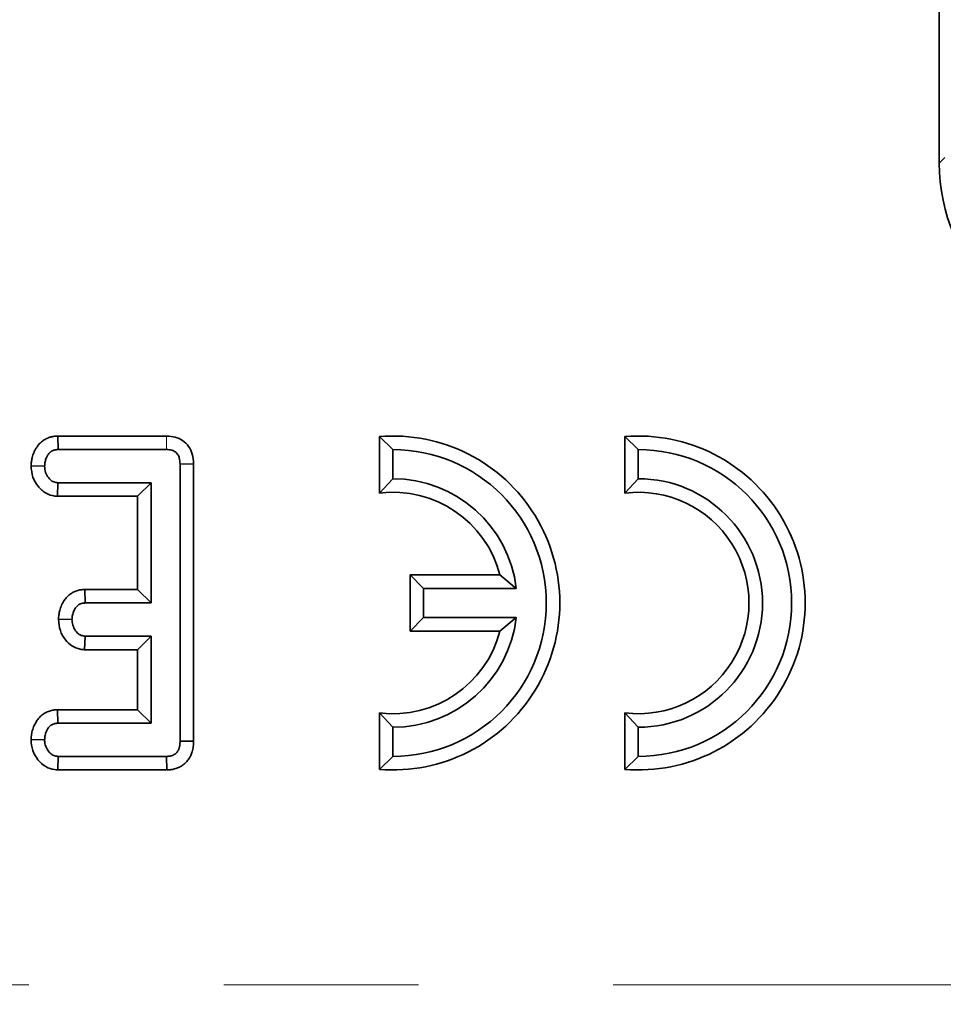
# Model space of a CAD drawing. Units: millimetres. Extents: x 8 to 608, y -62 to 415.
# Drawn here: x 115 to 121, y 53 to 59 of the extents above; entities that cross this region are included whole.
import ezdxf

# ---------------------------------------------------------------- set-up
doc = ezdxf.new("R2010")
doc.units = ezdxf.units.MM
doc.linetypes.add('PHANTOM', pattern=[12.7, 6.35, -1.27, 1.27, -1.27, 1.27, -1.27])
doc.layers.add('FORMAT', color=7, linetype='Continuous')
doc.styles.add('SLDTEXTSTYLE1', font='TXT', dxfattribs={"width": 0.7})
doc.dimstyles.new('SLDDIMSTYLE0', dxfattribs={"dimtxt": 3.877799, "dimasz": 3.393075, "dimexe": 0, "dimexo": 0.0625, "dimgap": 0.96945, "dimtad": 2, "dimlfac": 5, "dimrnd": 1e-09, "dimzin": 12, "dimdsep": 46, "dimtxsty": 'SLDTEXTSTYLE1', "dimsah": 1, "dimcen": 0.09, "dimadec": 0, "dimazin": 3, "dimtfac": 1, "dimtdec": 1, "dimtofl": 0, "dimtmove": 0, "dimatfit": 3, "dimfxl": 0, "dimfrac": 2, "dimtolj": 1, "dimtzin": 12, "dimarcsym": 0})

# ---------------------------------------------------------------- blocks, each defined once
blk = doc.blocks.new('_D_14')
at = {"layer": 'FORMAT'}
for p, q in [((86.5787, 182.1353), (212.7645, 182.1353)), ((211.7645, 182.1353), (211.7645, 38.1353)), ((188.5787, 38.1353), (212.7645, 38.1353))]:
    blk.add_line(p, q, dxfattribs=at)
for points in [[(211.7645, 182.1353), (211.2425, 178.7422), (212.2865, 178.7422)], [(211.7645, 38.1353), (212.2865, 41.5284), (211.2425, 41.5284)]]:
    blk.add_solid(points, dxfattribs=at)
at = {"layer": 'FORMAT', "insert": (206.3074, 98.3702), "char_height": 4.23333, "attachment_point": 1, "rotation": 90, "style": 'SLDTEXTSTYLE1'}
blk.add_mtext('720', dxfattribs=at)
blk = doc.blocks.new('_D_17')
at = {"layer": 'FORMAT'}
for p, q in [((171.5787, 176.1353), (46.3929, 176.1353)), ((47.3929, 176.1353), (47.3929, 44.1353)), ((182.5787, 44.1353), (46.3929, 44.1353))]:
    blk.add_line(p, q, dxfattribs=at)
for points in [[(47.3929, 176.1353), (46.8709, 172.7422), (47.9149, 172.7422)], [(47.3929, 44.1353), (47.9149, 47.5284), (46.8709, 47.5284)]]:
    blk.add_solid(points, dxfattribs=at)
at = {"layer": 'FORMAT', "insert": (41.9358, 116.1601), "char_height": 4.23333, "attachment_point": 1, "rotation": 90, "style": 'SLDTEXTSTYLE1'}
blk.add_mtext('660', dxfattribs=at)

msp = doc.modelspace()

# ---------------------------------------------------------------- linework, layer by layer
at = {"color": 7, "linetype": 'Continuous', "lineweight": 35}
for p, q in [((120.8137, 60.2254), (120.8137, 58.2007)), ((115.0662, 56.4215), (115.0682, 56.3334)), ((115.7758, 56.4215), (115.0662, 56.4215)), ((117.1629, 56.4179), (117.1629, 56.0498)), ((117.1629, 56.4179), (117.2511, 56.3334)), ((118.7629, 56.4179), (118.7629, 56.0498)), ((118.7629, 56.4179), (118.8511, 56.3334)), ((115.0682, 56.3334), (115.7751, 56.3334)), ((117.2511, 56.1434), (117.2511, 56.3334)), ((118.8511, 56.1434), (118.8511, 56.3334)), ((114.8916, 56.2267), (114.9799, 56.2252)), ((115.9515, 56.2403), (115.8634, 56.2392)), ((115.8634, 56.2392), (115.8634, 54.4334)), ((115.9515, 54.4325), (115.9515, 56.2403)), ((115.0635, 56.029), (115.0665, 56.1171)), ((115.6742, 56.1171), (115.0665, 56.1171)), ((115.586, 56.029), (115.6742, 56.1171)), ((115.6742, 55.3334), (115.6742, 56.1171)), ((117.1629, 56.0498), (117.2511, 56.1434)), ((118.7629, 56.0498), (118.8511, 56.1434)), ((115.0635, 56.029), (115.586, 56.029)), ((115.586, 56.029), (115.586, 55.4215)), ((117.3629, 55.5165), (117.3629, 55.1502)), ((117.3629, 55.5165), (117.4511, 55.4284)), ((117.9493, 55.5165), (117.3629, 55.5165)), ((117.9493, 55.5165), (118.0555, 55.4284)), ((115.242, 55.4215), (115.2443, 55.3334)), ((115.586, 55.4215), (115.242, 55.4215)), ((115.586, 55.4215), (115.6742, 55.3334)), ((117.4511, 55.2384), (117.4511, 55.4284)), ((117.4511, 55.4284), (118.0555, 55.4284)), ((115.2443, 55.3334), (115.6742, 55.3334)), ((115.0702, 55.2269), (115.1585, 55.2252)), ((117.3629, 55.1502), (117.4511, 55.2384)), ((118.0555, 55.2384), (117.4511, 55.2384)), ((117.9493, 55.1502), (118.0555, 55.2384)), ((117.3629, 55.1502), (117.9493, 55.1502)), ((115.2411, 55.029), (115.2443, 55.1171)), ((115.6742, 55.1171), (115.2443, 55.1171)), ((115.586, 55.029), (115.6742, 55.1171)), ((115.6742, 54.5496), (115.6742, 55.1171)), ((115.2411, 55.029), (115.586, 55.029)), ((115.586, 55.029), (115.586, 54.6377)), ((115.0646, 54.6377), (115.0665, 54.5496)), ((115.586, 54.6377), (115.0646, 54.6377)), ((115.586, 54.6377), (115.6742, 54.5496)), ((117.1629, 54.6169), (117.1629, 54.2488)), ((117.1629, 54.6169), (117.2511, 54.5234)), ((118.8511, 54.5234), (118.7629, 54.6169)), ((118.7629, 54.6169), (118.7629, 54.2488)), ((115.0665, 54.5496), (115.6742, 54.5496)), ((117.2511, 54.3334), (117.2511, 54.5234)), ((118.8511, 54.3334), (118.8511, 54.5234)), ((114.8916, 54.443), (114.9799, 54.4415)), ((115.9515, 54.4325), (115.8634, 54.4334)), ((115.0653, 54.2452), (115.0682, 54.3334)), ((115.7751, 54.3334), (115.0682, 54.3334)), ((115.777, 54.2452), (115.7751, 54.3334)), ((117.1629, 54.2488), (117.2511, 54.3334)), ((118.7629, 54.2488), (118.8511, 54.3334)), ((115.0653, 54.2452), (115.777, 54.2452))]:
    msp.add_line(p, q, dxfattribs=at)
at = {"color": 8, "linetype": 'PHANTOM', "lineweight": 18}
for p, q in [((120.8137, 58.2007), (120.8502, 58.2372)), ((115.7758, 56.4215), (115.7751, 56.3334)), ((93.2882, 52.8452), (167.5437, 52.8452))]:
    msp.add_line(p, q, dxfattribs=at)
at = {"color": 7, "linetype": 'Continuous', "lineweight": 35}
for centre, radius, start, end in [((117.2511, 55.3334), 1.0882, 265.35278, 94.64722), ((118.8511, 55.3334), 1.0882, 265.35278, 94.64722), ((117.2511, 55.3334), 1, 270, 90), ((118.8511, 55.3334), 1, 270, 90), ((117.2511, 55.3334), 0.81, 6.73538, 90), ((118.8511, 55.3334), 0.81, 270, 90), ((117.2511, 55.3334), 0.7218, 14.69932, 97.01549), ((118.8511, 55.3334), 0.7218, 262.98451, 97.01549), ((117.2511, 55.3334), 0.81, 270, 353.26462), ((117.2511, 55.3334), 0.7218, 262.98451, 345.30068)]:
    msp.add_arc(centre, radius, start, end, dxfattribs=at)
msp.add_ellipse((122.0183, 58.2099), major_axis=(-0.855, -0.855), ratio=0.992433, start_param=5.501585, end_param=7.064785, dxfattribs=at)
for points, knots in [([(115.0662, 56.4215), (115.0587, 56.4212), (115.0443, 56.4205), (115.0267, 56.4172), (115.0125, 56.4131), (115.0009, 56.4087), (114.9887, 56.4029), (114.9768, 56.3961), (114.9655, 56.3884), (114.9551, 56.3797), (114.9455, 56.3701), (114.9367, 56.3595), (114.9279, 56.347), (114.9191, 56.3325), (114.9108, 56.316), (114.9039, 56.2985), (114.8978, 56.2778), (114.8938, 56.2537), (114.8923, 56.2357), (114.8916, 56.2267)], [0, 0, 0, 0, 0.076864, 0.148647, 0.183425, 0.229562, 0.276011, 0.322916, 0.370476, 0.416641, 0.4632, 0.510319, 0.558116, 0.62097, 0.684227, 0.748898, 0.814131, 0.906785, 1, 1, 1, 1]), ([(115.9515, 56.2403), (115.9501, 56.2616), (115.9475, 56.3015), (115.922, 56.3554), (115.8825, 56.3942), (115.8314, 56.4177), (115.7949, 56.4202), (115.7758, 56.4215)], [0, 0, 0, 0, 0.2248881, 0.4195814, 0.6148649, 0.7995151, 1, 1, 1, 1]), ([(114.9799, 56.2252), (114.9803, 56.23), (114.9812, 56.2396), (114.9831, 56.254), (114.9867, 56.2683), (114.9913, 56.2798), (114.9958, 56.2887), (114.9995, 56.2951), (115.0035, 56.3014), (115.0076, 56.3069), (115.0117, 56.3117), (115.0159, 56.3156), (115.0205, 56.3192), (115.0254, 56.3224), (115.0321, 56.326), (115.0392, 56.329), (115.0473, 56.3313), (115.0564, 56.3328), (115.0636, 56.3332), (115.0682, 56.3334)], [0, 0, 0, 0, 0.0923789, 0.1849153, 0.2791688, 0.3749944, 0.4222984, 0.4697423, 0.5176136, 0.5656591, 0.6019231, 0.6387752, 0.6759882, 0.713811, 0.7500688, 0.8234708, 0.8607504, 0.912638, 1, 1, 1, 1]), ([(115.7751, 56.3334), (115.7867, 56.3327), (115.8067, 56.3315), (115.8329, 56.3194), (115.85, 56.3012), (115.8616, 56.2737), (115.8627, 56.2526), (115.8634, 56.2392)], [0, 0, 0, 0, 0.234489, 0.403536, 0.573972, 0.729423, 1, 1, 1, 1]), ([(114.8916, 56.2267), (114.8939, 56.2018), (114.8984, 56.1539), (114.9349, 56.0917), (114.9843, 56.0466), (115.032, 56.031), (115.0577, 56.0294), (115.0635, 56.029)], [0, 0, 0, 0, 0.257708, 0.494277, 0.731802, 0.93928, 1, 1, 1, 1]), ([(115.0665, 56.1171), (115.0575, 56.1181), (115.0394, 56.12), (115.0137, 56.1381), (114.9928, 56.1662), (114.9813, 56.1978), (114.9803, 56.2181), (114.9799, 56.2252)], [0, 0, 0, 0, 0.175587, 0.35278, 0.600092, 0.858919, 1, 1, 1, 1]), ([(115.242, 55.4215), (115.2377, 55.4213), (115.2246, 55.4207), (115.2072, 55.4182), (115.1904, 55.4134), (115.174, 55.4072), (115.1584, 55.3989), (115.144, 55.3887), (115.1305, 55.3774), (115.1186, 55.3644), (115.1074, 55.349), (115.0988, 55.3351), (115.0907, 55.3192), (115.0838, 55.3025), (115.0788, 55.2862), (115.0753, 55.2707), (115.0731, 55.2562), (115.0715, 55.2416), (115.0706, 55.2318), (115.0702, 55.2269)], [0, 0, 0, 0, 0.045178, 0.13588, 0.181929, 0.227044, 0.318163, 0.364691, 0.409791, 0.500882, 0.547304, 0.608437, 0.669986, 0.732878, 0.796253, 0.846853, 0.897657, 0.948811, 1, 1, 1, 1]), ([(115.1585, 55.2252), (115.159, 55.23), (115.1598, 55.2396), (115.1618, 55.254), (115.1653, 55.2683), (115.1697, 55.2798), (115.1741, 55.2886), (115.1777, 55.295), (115.1816, 55.3012), (115.1857, 55.3067), (115.1911, 55.313), (115.197, 55.3183), (115.2035, 55.3227), (115.2104, 55.3266), (115.2177, 55.3296), (115.225, 55.3314), (115.2316, 55.3325), (115.2379, 55.333), (115.2427, 55.3333), (115.2443, 55.3334)], [0, 0, 0, 0, 0.093695, 0.187532, 0.282901, 0.379701, 0.426941, 0.474338, 0.522236, 0.570331, 0.607943, 0.684399, 0.723386, 0.761005, 0.83758, 0.876686, 0.907356, 0.969054, 1, 1, 1, 1]), ([(115.0702, 55.2269), (115.0725, 55.2018), (115.077, 55.1539), (115.1119, 55.0947), (115.1563, 55.0516), (115.2023, 55.0321), (115.2314, 55.0298), (115.2411, 55.029)], [0, 0, 0, 0, 0.2597605, 0.4961702, 0.6967215, 0.8980397, 1, 1, 1, 1]), ([(115.2443, 55.1171), (115.2353, 55.1182), (115.2172, 55.1202), (115.1908, 55.139), (115.1696, 55.169), (115.1597, 55.2007), (115.1588, 55.2199), (115.1585, 55.2252)], [0, 0, 0, 0, 0.1770532, 0.3556509, 0.6196471, 0.89435, 1, 1, 1, 1]), ([(115.0646, 54.6377), (115.0601, 54.6375), (115.0467, 54.637), (115.0288, 54.6344), (115.0111, 54.6292), (114.9976, 54.6238), (114.9842, 54.617), (114.9712, 54.6088), (114.9595, 54.5998), (114.9458, 54.587), (114.9344, 54.5729), (114.9237, 54.5565), (114.9156, 54.5422), (114.9082, 54.526), (114.902, 54.509), (114.8977, 54.4924), (114.8949, 54.4764), (114.893, 54.4602), (114.8921, 54.4491), (114.8916, 54.443)], [0, 0, 0, 0, 0.046164, 0.138991, 0.186207, 0.23749, 0.289215, 0.342296, 0.395868, 0.442216, 0.535938, 0.583654, 0.644524, 0.705782, 0.768375, 0.831483, 0.883995, 0.936682, 1, 1, 1, 1]), ([(114.9799, 54.4415), (114.9803, 54.4462), (114.9812, 54.4558), (114.9831, 54.4702), (114.9867, 54.4845), (114.9913, 54.496), (114.9958, 54.5049), (114.9996, 54.5114), (115.0037, 54.5178), (115.0079, 54.5234), (115.0121, 54.5283), (115.0164, 54.5324), (115.0212, 54.536), (115.0262, 54.5393), (115.0331, 54.543), (115.0405, 54.5461), (115.0485, 54.5481), (115.0565, 54.5491), (115.0627, 54.5494), (115.0665, 54.5496)], [0, 0, 0, 0, 0.093205, 0.186568, 0.281645, 0.378296, 0.42683, 0.475517, 0.524672, 0.574017, 0.611731, 0.650047, 0.688721, 0.728006, 0.765712, 0.842239, 0.881293, 0.925628, 1, 1, 1, 1]), ([(114.8916, 54.443), (114.8938, 54.4185), (114.8981, 54.3712), (114.9343, 54.3094), (114.9832, 54.2641), (115.0316, 54.2474), (115.0585, 54.2456), (115.0653, 54.2452)], [0, 0, 0, 0, 0.251406, 0.486358, 0.721747, 0.928974, 1, 1, 1, 1]), ([(115.0682, 54.3334), (115.0587, 54.3344), (115.0397, 54.3364), (115.0117, 54.3562), (114.9894, 54.3872), (114.981, 54.4192), (114.9801, 54.4372), (114.9799, 54.4415)], [0, 0, 0, 0, 0.183098, 0.367829, 0.648673, 0.915802, 1, 1, 1, 1]), ([(115.8634, 54.4334), (115.8633, 54.4301), (115.8632, 54.4235), (115.8626, 54.4136), (115.8613, 54.4036), (115.8594, 54.3947), (115.8572, 54.387), (115.8547, 54.3803), (115.8518, 54.3737), (115.8486, 54.3679), (115.8442, 54.3614), (115.8394, 54.3558), (115.8339, 54.351), (115.828, 54.3466), (115.8216, 54.343), (115.8142, 54.3398), (115.8075, 54.3376), (115.8, 54.3357), (115.7922, 54.3344), (115.7854, 54.3339), (115.7797, 54.3336), (115.7766, 54.3334), (115.7751, 54.3334)], [0, 0, 0, 0, 0.064927, 0.1299053, 0.1954049, 0.2613498, 0.3075165, 0.3538674, 0.4009354, 0.4483306, 0.4836, 0.5552714, 0.5918128, 0.6270889, 0.6987611, 0.7351575, 0.7855353, 0.8362799, 0.888082, 0.9401658, 0.9700806, 1, 1, 1, 1]), ([(115.777, 54.2452), (115.7819, 54.2454), (115.7916, 54.2458), (115.8062, 54.2473), (115.8207, 54.2499), (115.8389, 54.2547), (115.8562, 54.2615), (115.8722, 54.2702), (115.8836, 54.2778), (115.8978, 54.2892), (115.9104, 54.3026), (115.9209, 54.3172), (115.9298, 54.3321), (115.9369, 54.3477), (115.9428, 54.3653), (115.9468, 54.3806), (115.9497, 54.3976), (115.9512, 54.415), (115.9514, 54.4267), (115.9515, 54.4325)], [0, 0, 0, 0, 0.05049, 0.101064, 0.152208, 0.203697, 0.297109, 0.344463, 0.392502, 0.439214, 0.533685, 0.582082, 0.626105, 0.714899, 0.759683, 0.818857, 0.878437, 0.939101, 1, 1, 1, 1])]:
    msp.add_open_spline(points, degree=3, knots=knots, dxfattribs=at)

# ---------------------------------------------------------------- dimensions: what is measured, and where the dimension line sits
at = {"layer": 'FORMAT'}
for base, p1, p2, picture, middle in [((211.7645, 38.1353), (86.5787, 182.1353), (188.5787, 38.1353), '_D_14', (211.7645, 102.0862)), ((47.3929, 44.1353), (171.5787, 176.1353), (182.5787, 44.1353), '_D_17', (47.3929, 119.876))]:
    dim = msp.add_linear_dim(base=base, p1=p1, p2=p2, angle=90, dimstyle='SLDDIMSTYLE0', dxfattribs=at)
    dim.commit()
    dim.dimension.update_dxf_attribs({"geometry": picture, "text_midpoint": middle, "dimtype": 160})

doc.saveas('drawing.dxf')
